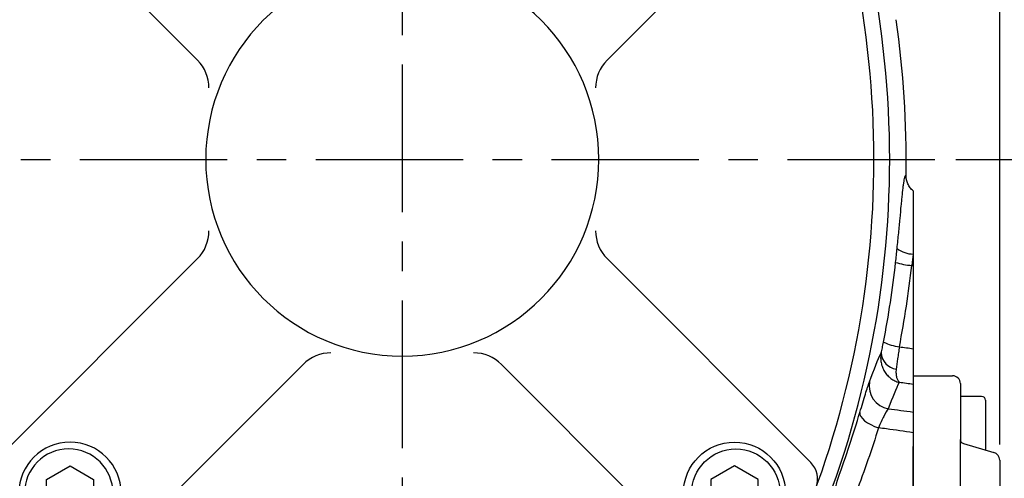
# Model space of a CAD drawing. Extents: x -14 to 613, y -8 to 392.
# Drawn here: x 378 to 503, y 174 to 233 of the extents above; entities that cross this region are included whole.
import ezdxf

# ---------------------------------------------------------------- set-up
doc = ezdxf.new("R2010")
doc.units = 0
doc.header["$LTSCALE"] = 15
doc.header["$MEASUREMENT"] = 0
doc.linetypes.add('CENTER', pattern=[2, 1.25, -0.25, 0.25, -0.25])
doc.layers.get('0').update_dxf_attribs({"color": 3, "linetype": 'CONTINUOUS'})
doc.layers.get('DEFPOINTS').update_dxf_attribs({"linetype": 'CONTINUOUS'})
for name, color, linetype in [('5D10601AA', 7, 'CONTINUOUS'), ('CEN', 2, 'CENTER'), ('DIM', 3, 'CONTINUOUS'), ('DRAW', 7, 'CONTINUOUS'), ('HATCH', 1, 'CONTINUOUS'), ('MAIN', 7, 'CONTINUOUS')]:
    doc.layers.add(name, color=color, linetype=linetype)
doc.styles.get("Standard").update_dxf_attribs({"font": 'SIMPLEX.SHX'})
doc.dimstyles.new('L', dxfattribs={"dimscale": 2, "dimtxt": 3, "dimasz": 2, "dimexe": 1, "dimexo": 1, "dimgap": 1, "dimtad": 1, "dimdec": 4, "dimdsep": 46, "dimtxsty": 'Standard', "dimcen": 0, "dimclrd": 256, "dimclre": 256, "dimclrt": 256, "dimadec": 0, "dimazin": 0, "dimtfac": 0.6, "dimtdec": 4, "dimtmove": 0, "dimatfit": 3, "dimfxl": 0, "dimtolj": 1, "dimarcsym": 0})

# ---------------------------------------------------------------- blocks, each defined once
blk = doc.blocks.new('BM08')
at = {"layer": 'MAIN'}
blk.add_lwpolyline([(-2.83, -1.73), (0.17, -3.46), (3.17, -1.73), (3.17, 1.73), (0.17, 3.46), (-2.83, 1.73)], close=True, dxfattribs=at)
for centre, radius in [((0.17, 0), 6.5), ((0, 0), 5.63)]:
    blk.add_circle(centre, radius, dxfattribs=at)
blk = doc.blocks.new('A$C1C03360B')
at = {"layer": 'DRAW'}
for p, q in [((-38.52, 51.96), (-12.61, 26.05)), ((38.52, 51.96), (12.61, 26.05)), ((-51.96, 38.52), (-26.05, 12.61)), ((51.96, 38.52), (26.05, 12.61)), ((-51.96, -38.52), (-26.05, -12.61)), ((51.96, -38.52), (26.05, -12.61)), ((-38.52, -51.96), (-12.61, -26.05)), ((38.52, -51.96), (12.61, -26.05))]:
    blk.add_line(p, q, dxfattribs=at)
for centre, radius, start, end in [((0, -61.89), 121.89, 90, 113.4018), ((0, -61.89), 121.89, 66.5982, 90), ((-40.64, 49.84), 3, 45, 109.9906), ((40.64, 49.84), 3, 70.0094, 135), ((-47.22, 47.22), 3, 113.4018, 156.5982), ((47.22, 47.22), 3, 23.4018, 66.5982), ((61.89, 0), 121.89, 156.5982, 180), ((-61.89, 0), 121.89, 0, 23.4018), ((-49.84, 40.64), 3, 160.0094, 225), ((49.84, 40.64), 3, 315, 19.9906), ((-9.08, 29.59), 5, 225, 270), ((9.08, 29.59), 5, 270, 315), ((0, 0), 25, 90, 180), ((0, 0), 25, 0, 90), ((-29.59, 9.08), 5, 0, 45), ((29.59, 9.08), 5, 135, 180), ((0, 0), 25, 180, 270), ((0, 0), 25, 270, 0), ((61.89, 0), 121.89, 180, 203.4018), ((-61.89, 0), 121.89, 336.5982, 0), ((-29.59, -9.08), 5, 315, 0), ((29.59, -9.08), 5, 180, 225), ((-9.08, -29.59), 5, 90, 135), ((9.08, -29.59), 5, 45, 90), ((-49.84, -40.64), 3, 135, 199.9906), ((49.84, -40.64), 3, 340.0094, 45), ((-47.22, -47.22), 3, 203.4018, 246.5982), ((47.22, -47.22), 3, 293.4018, 336.5982), ((0, 61.89), 121.89, 246.5982, 270), ((0, 61.89), 121.89, 270, 293.4018), ((-40.64, -49.84), 3, 250.0094, 315), ((40.64, -49.84), 3, 225, 289.9906)]:
    blk.add_arc(centre, radius, start, end, dxfattribs=at)
at = {"layer": 'HATCH'}
blk.add_blockref('BM08', (-42.43, 42.43), dxfattribs=at)
at = {"layer": 'HATCH', "xscale": -1}
blk.add_blockref('BM08', (42.43, 42.43), dxfattribs=at)
at = {"layer": 'HATCH', "xscale": -1, "rotation": 180}
blk.add_blockref('BM08', (-42.43, -42.43), dxfattribs=at)
at = {"layer": 'HATCH', "rotation": 180}
blk.add_blockref('BM08', (42.43, -42.43), dxfattribs=at)
blk = doc.blocks.new('A$C3B924006')
at = {"layer": '5D10601AA'}
for p, q in [((-6, 31.5), (-6, 24.38)), ((0, 32.5), (-5, 32.5)), ((0, 32.5), (0, 23.5)), ((-9.2, 29.38), (-9.2, 23.01)), ((-8.7, 29.88), (-6, 29.88)), ((-6.37, 23.9), (-10.26, 22.73)), ((-11, -21.77), (-11, 21.77)), ((-6.37, -23.9), (-10.26, -22.73)), ((-9.2, -29.38), (-9.2, -23.01)), ((0, -32.5), (0, -23.5)), ((-6, -31.5), (-6, -24.38)), ((-8.7, -29.88), (-6, -29.88)), ((0, -32.5), (-5, -32.5))]:
    blk.add_line(p, q, dxfattribs=at)
for centre, radius, start, end in [((-5, 31.5), 1, 90, 180), ((-8.7, 29.38), 0.5, 90, 180), ((-6.5, 24.38), 0.5, 284.9314, 0), ((-10, 21.77), 1, 104.9314, 180), ((-10, -21.77), 1, 180, 255.0686), ((-6.5, -24.38), 0.5, 0, 75.0686), ((-8.7, -29.38), 0.5, 180, 270), ((-5, -31.5), 1, 180, 270)]:
    blk.add_arc(centre, radius, start, end, dxfattribs=at)
at = {"layer": 'MAIN'}
for p, q in [((-6, 24.38), (-6, -24.38)), ((0, 23.5), (0, -23.5))]:
    blk.add_line(p, q, dxfattribs=at)
blk = doc.blocks.new('*D34')
at = {"layer": 'DEFPOINTS', "color": 0}
for p in [(502.54, 314.2), (426.54, 286.99), (502.54, 176.7)]:
    blk.add_point(p, dxfattribs=at)
at = {"layer": 'DIM', "lineweight": -2}
for p, q in [((426.54, 288.99), (426.54, 316.2)), ((502.54, 178.7), (502.54, 316.2)), ((430.54, 314.2), (498.54, 314.2))]:
    blk.add_line(p, q, dxfattribs=at)
at = {"layer": 'DIM'}
for points in [[(430.54, 314.86), (430.54, 313.53), (426.54, 314.2)], [(498.54, 314.86), (498.54, 313.53), (502.54, 314.2)]]:
    blk.add_solid(points, dxfattribs=at)
at = {"layer": 'DIM', "insert": (464.54, 319.2), "char_height": 6, "attachment_point": 5}
blk.add_mtext('\\A1;76', dxfattribs=at)
blk = doc.blocks.new('*D35')
at = {"layer": 'DEFPOINTS', "color": 0}
for p in [(502.54, 329.2), (333.54, 233.94), (502.54, 176.7)]:
    blk.add_point(p, dxfattribs=at)
at = {"layer": 'DIM', "lineweight": -2}
for p, q in [((333.54, 235.94), (333.54, 331.2)), ((502.54, 178.7), (502.54, 331.2)), ((337.54, 329.2), (498.54, 329.2))]:
    blk.add_line(p, q, dxfattribs=at)
at = {"layer": 'DIM'}
for points in [[(337.54, 329.86), (337.54, 328.53), (333.54, 329.2)], [(498.54, 329.86), (498.54, 328.53), (502.54, 329.2)]]:
    blk.add_solid(points, dxfattribs=at)
at = {"layer": 'DIM', "insert": (418.04, 334.2), "char_height": 6, "attachment_point": 5}
blk.add_mtext('\\A1;169', dxfattribs=at)
blk = doc.blocks.new('*D37')
at = {"layer": 'DEFPOINTS', "color": 0}
for p in [(494.94, 214.94), (528.61, 214.94), (508.79, 154.94)]:
    blk.add_point(p, dxfattribs=at)
at = {"layer": 'DIM', "lineweight": -2}
for p, q in [((496.94, 214.94), (530.61, 214.94)), ((528.61, 158.94), (528.61, 210.94)), ((510.79, 154.94), (530.61, 154.94))]:
    blk.add_line(p, q, dxfattribs=at)
at = {"layer": 'DIM'}
for points in [[(527.94, 210.94), (529.28, 210.94), (528.61, 214.94)], [(527.94, 158.94), (529.28, 158.94), (528.61, 154.94)]]:
    blk.add_solid(points, dxfattribs=at)
at = {"layer": 'DIM', "insert": (523.61, 184.94), "char_height": 6, "attachment_point": 5, "rotation": 90}
blk.add_mtext('\\A1;60', dxfattribs=at)
blk = doc.blocks.new('*D38')
at = {"layer": 'DEFPOINTS', "color": 0}
for p in [(396.44, 292.94), (528.61, 292.94), (494.94, 214.94)]:
    blk.add_point(p, dxfattribs=at)
at = {"layer": 'DIM', "lineweight": -2}
for p, q in [((398.44, 292.94), (530.61, 292.94)), ((528.61, 218.94), (528.61, 288.94)), ((496.94, 214.94), (530.61, 214.94))]:
    blk.add_line(p, q, dxfattribs=at)
at = {"layer": 'DIM'}
for points in [[(527.94, 288.94), (529.28, 288.94), (528.61, 292.94)], [(527.94, 218.94), (529.28, 218.94), (528.61, 214.94)]]:
    blk.add_solid(points, dxfattribs=at)
at = {"layer": 'DIM', "insert": (523.61, 253.94), "char_height": 6, "attachment_point": 5, "rotation": 90}
blk.add_mtext('\\A1;78', dxfattribs=at)
blk = doc.blocks.new('*D39')
at = {"layer": 'DEFPOINTS', "color": 0}
for p in [(396.44, 292.94), (543.61, 292.94), (500.54, 94.94)]:
    blk.add_point(p, dxfattribs=at)
at = {"layer": 'DIM', "lineweight": -2}
for p, q in [((398.44, 292.94), (545.61, 292.94)), ((543.61, 98.94), (543.61, 288.94)), ((502.54, 94.94), (545.61, 94.94))]:
    blk.add_line(p, q, dxfattribs=at)
at = {"layer": 'DIM'}
for points in [[(542.94, 288.94), (544.28, 288.94), (543.61, 292.94)], [(542.94, 98.94), (544.28, 98.94), (543.61, 94.94)]]:
    blk.add_solid(points, dxfattribs=at)
at = {"layer": 'DIM', "insert": (538.61, 193.94), "char_height": 6, "attachment_point": 5, "rotation": 90}
blk.add_mtext('\\A1;198', dxfattribs=at)

msp = doc.modelspace()

# ---------------------------------------------------------------- linework, layer by layer
at = {"layer": 'CEN'}
for p, q in [((426.53676, 286.98754), (426.53676, 94.34116)), ((355.52856, 214.93747), (494.9418, 214.93747))]:
    msp.add_line(p, q, dxfattribs=at)
at = {"layer": 'MAIN'}
for p, q in [((491.53676, 210.93747), (491.53676, 202.91294)), ((491.53676, 202.91294), (491.53676, 201.46083)), ((491.34491, 201.4626), (491.53676, 201.46083)), ((491.53676, 201.46083), (491.53676, 190.87366)), ((491.53676, 186.32917), (491.53676, 182.82605)), ((491.53676, 180.20322), (491.53676, 129.67172))]:
    msp.add_line(p, q, dxfattribs=at)
at = {"layer": 'MAIN', "flags": 128}
msp.add_lwpolyline([(484.74143, 182.7648), (484.75438, 182.5238), (484.86251, 182.26496), (485.06226, 181.99684), (485.34703, 181.72829), (485.70739, 181.46821), (486.13144, 181.22518), (486.60516, 181.00725), (487.11288, 180.82161)], dxfattribs=at)
at = {"layer": 'MAIN'}
for centre, radius, start, end in [((365.53676, 214.93747), 123, 336.4394048, 23.5605952), ((365.53676, 214.93747), 125.09631, 359.074804, 8.1603524), ((491.46404, 206.01243), 3.10035, 230.3241318, 271.3440984), ((491.80425, 209.42539), 7.97603, 251.6731554, 266.6984926), ((490.66628, 197.8691), 6.80349, 244.6849572, 262.478626), ((489.68706, 190.49418), 2.23878, 183.9809451, 261.6491738), ((488.88309, 186.16665), 2.96748, 170.6227014, 259.6670395)]:
    msp.add_arc(centre, radius, start, end, dxfattribs=at)
msp.add_ellipse((366.26699, 215.15421), major_axis=(120.62472, 35.80286), ratio=0.999953413, start_param=5.802475868, end_param=5.885608729, dxfattribs=at)
for points, knots in [([(489.48464, 203.62619), (489.55439, 204.30286), (489.61945, 204.95585), (489.74232, 206.217), (489.80028, 206.82697), (489.91032, 207.99257), (489.96119, 208.53493), (490.03357, 209.29041), (490.05704, 209.5325), (490.10301, 209.99695), (490.12561, 210.22019), (490.19177, 210.8528), (490.23339, 211.22213), (490.29415, 211.70009), (490.31413, 211.84667), (490.35377, 212.11388), (490.37354, 212.235), (490.43204, 212.55412), (490.46978, 212.70756), (490.54409, 212.89991), (490.58066, 212.93883), (490.61677, 212.91754)], [0, 0, 0, 0, 0.125, 0.125, 0.25, 0.25, 0.375, 0.375, 0.4375, 0.4375, 0.5, 0.5, 0.625, 0.625, 0.6875, 0.6875, 0.75, 0.75, 0.875, 0.875, 1, 1, 1, 1]), ([(491.53676, 210.93747), (491.46435, 210.99671), (491.39403, 211.06116), (491.26312, 211.19544), (491.20166, 211.26598), (491.0292, 211.48781), (490.92935, 211.65126), (490.69199, 212.16131), (490.61064, 212.53795), (490.61677, 212.91754)], [0, 0, 0, 0, 0.125, 0.125, 0.25, 0.25, 0.5, 0.5, 1, 1, 1, 1]), ([(487.45369, 190.33875), (487.50154, 190.52919), (487.55152, 190.74154), (487.65519, 191.21177), (487.70685, 191.46062), (487.75714, 191.71895)], [0, 0, 0, 0, 0.5, 0.5, 1, 1, 1, 1]), ([(489.77573, 191.12415), (489.7333, 190.86192), (489.69262, 190.60438), (489.61464, 190.09833), (489.57717, 189.84863), (489.47131, 189.12155), (489.4112, 188.67916), (489.36191, 188.27914)], [0, 0, 0, 0, 0.25, 0.25, 0.5, 0.5, 1, 1, 1, 1]), ([(489.77573, 191.12415), (489.77943, 191.12362), (489.78313, 191.1231), (489.78684, 191.12257), (490.37016, 191.03973), (490.95347, 190.95676), (491.53676, 190.87366)], [0.002019917722, 0.002019917722, 0.002019917722, 0.002019917722, 0.00203129434, 0.00203129434, 0.00203129434, 0.00382343885, 0.00382343885, 0.00382343885, 0.00382343885]), ([(491.53676, 190.87366), (491.53676, 190.33784), (491.53676, 189.8206), (491.53676, 189.07296), (491.53676, 188.83324), (491.53676, 188.37856), (491.53676, 188.16251), (491.53676, 187.75374), (491.53676, 187.56342), (491.53676, 187.21926), (491.53676, 187.06388), (491.53676, 186.78712), (491.53676, 186.66675), (491.53676, 186.46801), (491.53676, 186.38848), (491.53676, 186.32917)], [0, 0, 0, 0, 0.25, 0.25, 0.375, 0.375, 0.5, 0.5, 0.625, 0.625, 0.75, 0.75, 0.875, 0.875, 1, 1, 1, 1]), ([(487.45369, 190.33875), (487.41259, 190.13589), (487.39189, 189.93251), (487.3889, 189.52481), (487.40698, 189.31888), (487.48179, 188.91463), (487.53871, 188.71558), (487.6864, 188.33647), (487.77682, 188.15616), (487.9898, 187.8138), (488.1135, 187.65097), (488.38342, 187.35651), (488.53043, 187.22318), (488.84825, 186.98465), (489.01752, 186.88087), (489.28218, 186.75113), (489.37198, 186.7123), (489.55385, 186.64369), (489.64722, 186.61354), (489.7393, 186.58857)], [0, 0, 0, 0, 0.125, 0.125, 0.25, 0.25, 0.375, 0.375, 0.5, 0.5, 0.625, 0.625, 0.75, 0.75, 0.875, 0.875, 0.9375, 0.9375, 1, 1, 1, 1]), ([(489.36191, 188.27914), (489.33715, 188.07814), (489.33488, 187.88906), (489.35914, 187.53737), (489.38608, 187.37624), (489.45945, 187.09031), (489.50607, 186.96429), (489.61396, 186.74745), (489.67515, 186.65745), (489.7393, 186.58857)], [0, 0, 0, 0, 0.25, 0.25, 0.5, 0.5, 0.75, 0.75, 1, 1, 1, 1]), ([(484.74143, 182.7648), (484.87295, 183.20783), (484.99635, 183.62267), (485.2294, 184.39942), (485.33903, 184.76132), (485.54565, 185.42988), (485.63959, 185.72658), (485.81, 186.24457), (485.88671, 186.46664), (485.95526, 186.65016)], [0, 0, 0, 0, 0.25, 0.25, 0.5, 0.5, 0.75, 0.75, 1, 1, 1, 1]), ([(491.53676, 186.32917), (490.95347, 186.41348), (490.37016, 186.49766), (489.78684, 186.58172), (489.77099, 186.584), (489.75515, 186.58628), (489.7393, 186.58857)], [0, 0, 0, 0, 0.001790088259, 0.001790088259, 0.001790088259, 0.001838715405, 0.001838715405, 0.001838715405, 0.001838715405]), ([(488.35082, 183.24729), (488.18458, 183.02103), (487.99818, 182.69666), (487.57692, 181.86184), (487.35409, 181.37574), (487.11288, 180.82161)], [0, 0, 0, 0, 0.5, 0.5, 1, 1, 1, 1]), ([(491.53676, 182.82605), (491.53676, 182.57708), (491.53676, 182.22671), (491.53676, 181.54795), (491.53676, 181.30335), (491.53676, 180.77946), (491.53676, 180.4983), (491.53676, 180.20322)], [0, 0, 0, 0, 0.5, 0.5, 0.75, 0.75, 1, 1, 1, 1]), ([(491.53676, 180.20322), (490.39703, 180.36279), (489.25725, 180.52217), (488.11743, 180.68136), (487.78258, 180.72812), (487.44773, 180.77487), (487.11288, 180.82161)], [0, 0, 0, 0, 0.003482079748, 0.003482079748, 0.003482079748, 0.004505007176, 0.004505007176, 0.004505007176, 0.004505007176]), ([(481.83568, 168.43243), (481.74816, 168.67489), (481.68138, 168.92116), (481.57412, 169.41828), (481.53396, 169.66921), (481.47459, 170.17457), (481.45548, 170.42997), (481.43621, 170.93781), (481.43598, 171.1905), (481.46121, 171.94512), (481.51224, 172.44366), (481.68424, 173.43182), (481.80613, 173.92392), (481.96784, 174.40413)], [0, 0, 0, 0, 0.125, 0.125, 0.25, 0.25, 0.375, 0.375, 0.5, 0.5, 0.75, 0.75, 1, 1, 1, 1])]:
    msp.add_open_spline(points, degree=3, knots=knots, dxfattribs=at)
for points in [[(489.29629, 201.85392), (489.36218, 202.45522), (489.42483, 203.04584), (489.48464, 203.62619)], [(491.53676, 202.91294), (491.47581, 202.43769), (491.41198, 201.95433), (491.34491, 201.4626)], [(487.75714, 191.71895), (488.41007, 195.07257), (488.92373, 198.45385), (489.29629, 201.85392)], [(485.95526, 186.65016), (486.56317, 188.27767), (487.04976, 189.50959), (487.45369, 190.33875)], [(489.7393, 186.58857), (489.35553, 185.7856), (488.90194, 184.66818), (488.35082, 183.24729)], [(488.35082, 183.24729), (489.41283, 183.10697), (490.47482, 182.96656), (491.53676, 182.82605)], [(481.96784, 174.40413), (483.00679, 177.22968), (483.92662, 180.01998), (484.74143, 182.7648)], [(487.11288, 180.82161), (486.27819, 178.12734), (485.33693, 175.39346), (484.27624, 172.63048)]]:
    msp.add_open_spline(points, degree=3, dxfattribs=at)

# ---------------------------------------------------------------- block references
msp.add_blockref('A$C1C03360B', (426.53676, 214.93747))
at = {"layer": 'MAIN', "rotation": 180}
msp.add_blockref('A$C3B924006', (491.53676, 154.93747), dxfattribs=at)

# ---------------------------------------------------------------- dimensions: what is measured, and where the dimension line sits
at = {"layer": 'DIM'}
dim = msp.add_linear_dim(base=(502.53676, 329.19625), p1=(333.53677, 233.93747), p2=(502.53676, 176.70252), dimstyle='L', dxfattribs=at)
dim.commit()
dim.dimension.update_dxf_attribs({"geometry": '*D35', "text_midpoint": (418.03677, 329.19625), "dimtype": 160})
dim = msp.add_linear_dim(base=(502.53676, 314.19625), p1=(426.53676, 286.98754), p2=(502.53676, 176.70252), dimstyle='L', override={"dimtmove": 0}, dxfattribs=at)
dim.commit()
dim.dimension.update_dxf_attribs({"geometry": '*D34', "text_midpoint": (464.53676, 314.19625), "dimtype": 160})
for base, p1, p2, picture, middle in [((528.6105, 292.93747), (494.9418, 214.93747), (396.43718, 292.93747), '*D38', (528.6105, 253.93747)), ((543.6105, 292.93747), (500.53677, 94.93747), (396.43718, 292.93747), '*D39', (543.6105, 193.93747)), ((528.6105, 214.93747), (508.79419, 154.93747), (494.9418, 214.93747), '*D37', (528.6105, 184.93747))]:
    dim = msp.add_linear_dim(base=base, p1=p1, p2=p2, angle=90, dimstyle='L', override={"dimtmove": 0}, dxfattribs=at)
    dim.commit()
    dim.dimension.update_dxf_attribs({"geometry": picture, "text_midpoint": middle, "dimtype": 160})

doc.saveas('drawing.dxf')
